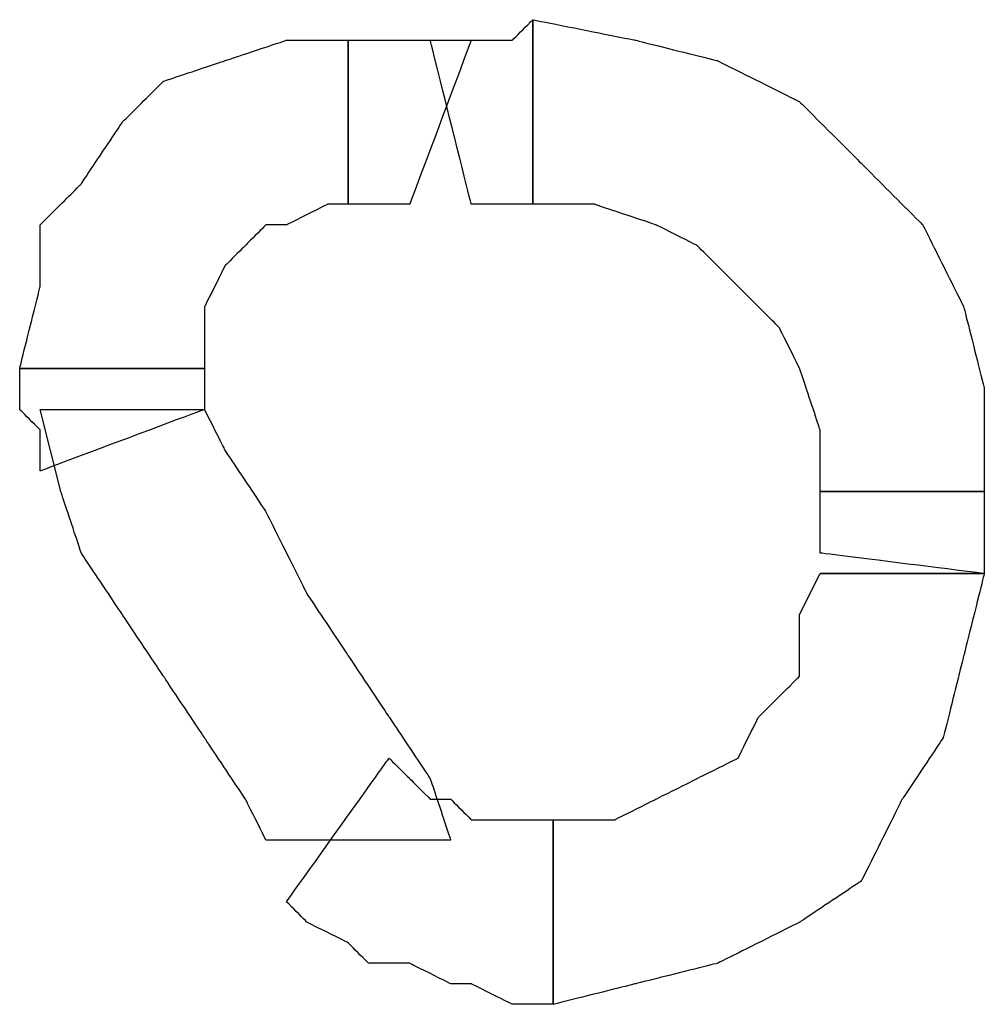
# Model space of a CAD drawing. Extents: x 0 to 216, y 0 to 280.
# Drawn here: x 130 to 132, y 212 to 214 of the extents above; entities that cross this region are included whole.
import ezdxf

# ---------------------------------------------------------------- set-up
doc = ezdxf.new("R2010")
doc.units = 0
doc.header["$LTSCALE"] = 10
doc.header["$MEASUREMENT"] = 0
doc.layers.add('CADdetails-9-EXTRAFINE', color=9, linetype='CONTINUOUS')

msp = doc.modelspace()

# ---------------------------------------------------------------- linework, layer by layer
at = {"layer": 'CADdetails-9-EXTRAFINE'}
for points, knots in [([(131.1726, 213.8431), (131.1726, 213.8431), (131.2192, 213.8431), (131.2192, 213.8431), (131.2192, 213.8431), (131.2192, 213.8431), (131.2658, 213.8431), (131.2658, 213.8431), (131.2658, 213.8431), (131.2658, 213.8431), (131.3123, 213.8431), (131.3123, 213.8431), (131.3123, 213.8431), (131.3123, 213.8431), (131.3123, 214.2623), (131.3123, 214.2623), (131.3123, 214.2623), (131.3123, 214.2623), (131.2658, 214.2158), (131.2658, 214.2158), (131.2658, 214.2158), (131.2658, 214.2158), (131.2192, 214.2158), (131.2192, 214.2158), (131.2192, 214.2158), (131.2192, 214.2158), (131.1726, 214.2158), (131.1726, 214.2158), (131.1726, 214.2158), (131.1726, 214.2158), (131.126, 214.2158), (131.126, 214.2158), (131.126, 214.2158), (131.126, 214.2158), (131.0794, 214.2158), (131.0794, 214.2158), (131.0794, 214.2158), (131.0794, 214.2158), (131.1726, 213.8431), (131.1726, 213.8431)], [0, 0, 0, 0, 0.1, 0.1, 0.1, 0.15, 0.2, 0.2, 0.2, 0.25, 0.3, 0.3, 0.3, 0.35, 0.4, 0.4, 0.4, 0.45, 0.5, 0.5, 0.5, 0.55, 0.6, 0.6, 0.6, 0.65, 0.7, 0.7, 0.7, 0.75, 0.8, 0.8, 0.8, 0.85, 0.9, 0.9, 0.9, 0.95, 1, 1, 1, 1]), ([(131.1726, 213.8431), (131.1726, 213.8431), (131.2192, 213.8431), (131.2192, 213.8431), (131.2192, 213.8431), (131.2192, 213.8431), (131.2658, 213.8431), (131.2658, 213.8431), (131.2658, 213.8431), (131.2658, 213.8431), (131.3123, 213.8431), (131.3123, 213.8431), (131.3123, 213.8431), (131.3123, 213.8431), (131.3123, 214.2623), (131.3123, 214.2623), (131.3123, 214.2623), (131.3123, 214.2623), (131.2658, 214.2158), (131.2658, 214.2158), (131.2658, 214.2158), (131.2658, 214.2158), (131.2192, 214.2158), (131.2192, 214.2158), (131.2192, 214.2158), (131.2192, 214.2158), (131.1726, 214.2158), (131.1726, 214.2158), (131.1726, 214.2158), (131.1726, 214.2158), (131.126, 214.2158), (131.126, 214.2158), (131.126, 214.2158), (131.126, 214.2158), (131.0794, 214.2158), (131.0794, 214.2158), (131.0794, 214.2158), (131.0794, 214.2158), (131.1726, 213.8431), (131.1726, 213.8431)], [0, 0, 0, 0, 0.1, 0.1, 0.1, 0.15, 0.2, 0.2, 0.2, 0.25, 0.3, 0.3, 0.3, 0.35, 0.4, 0.4, 0.4, 0.45, 0.5, 0.5, 0.5, 0.55, 0.6, 0.6, 0.6, 0.65, 0.7, 0.7, 0.7, 0.75, 0.8, 0.8, 0.8, 0.85, 0.9, 0.9, 0.9, 0.95, 1, 1, 1, 1]), ([(131.3123, 213.8431), (131.3123, 213.8431), (131.452, 213.8431), (131.452, 213.8431), (131.452, 213.8431), (131.452, 213.8431), (131.5918, 213.7965), (131.5918, 213.7965), (131.5918, 213.7965), (131.5918, 213.7965), (131.6849, 213.7499), (131.6849, 213.7499), (131.6849, 213.7499), (131.6849, 213.7499), (131.7781, 213.6568), (131.7781, 213.6568), (131.7781, 213.6568), (131.7781, 213.6568), (131.8713, 213.5636), (131.8713, 213.5636), (131.8713, 213.5636), (131.8713, 213.5636), (131.9179, 213.4705), (131.9179, 213.4705), (131.9179, 213.4705), (131.9179, 213.4705), (131.9644, 213.3307), (131.9644, 213.3307), (131.9644, 213.3307), (131.9644, 213.3307), (131.9644, 213.191), (131.9644, 213.191), (131.9644, 213.191), (131.9644, 213.191), (132.3371, 213.191), (132.3371, 213.191), (132.3371, 213.191), (132.3371, 213.191), (132.3371, 213.4239), (132.3371, 213.4239), (132.3371, 213.4239), (132.3371, 213.4239), (132.2905, 213.6102), (132.2905, 213.6102), (132.2905, 213.6102), (132.2905, 213.6102), (132.1974, 213.7965), (132.1974, 213.7965), (132.1974, 213.7965), (132.1974, 213.7965), (132.0576, 213.9363), (132.0576, 213.9363), (132.0576, 213.9363), (132.0576, 213.9363), (131.9179, 214.0761), (131.9179, 214.0761), (131.9179, 214.0761), (131.9179, 214.0761), (131.7315, 214.1692), (131.7315, 214.1692), (131.7315, 214.1692), (131.7315, 214.1692), (131.5452, 214.2158), (131.5452, 214.2158), (131.5452, 214.2158), (131.5452, 214.2158), (131.3123, 214.2623), (131.3123, 214.2623), (131.3123, 214.2623), (131.3123, 214.2623), (131.3123, 213.8431), (131.3123, 213.8431)], [0, 0, 0, 0, 0.055556, 0.055556, 0.055556, 0.083333, 0.111111, 0.111111, 0.111111, 0.138889, 0.166667, 0.166667, 0.166667, 0.194444, 0.222222, 0.222222, 0.222222, 0.25, 0.277778, 0.277778, 0.277778, 0.305556, 0.333333, 0.333333, 0.333333, 0.361111, 0.388889, 0.388889, 0.388889, 0.416667, 0.444444, 0.444444, 0.444444, 0.472222, 0.5, 0.5, 0.5, 0.527778, 0.555556, 0.555556, 0.555556, 0.583333, 0.611111, 0.611111, 0.611111, 0.638889, 0.666667, 0.666667, 0.666667, 0.694444, 0.722222, 0.722222, 0.722222, 0.75, 0.777778, 0.777778, 0.777778, 0.805556, 0.833333, 0.833333, 0.833333, 0.861111, 0.888889, 0.888889, 0.888889, 0.916667, 0.944444, 0.944444, 0.944444, 0.972222, 1, 1, 1, 1]), ([(131.3123, 213.8431), (131.3123, 213.8431), (131.452, 213.8431), (131.452, 213.8431), (131.452, 213.8431), (131.452, 213.8431), (131.5918, 213.7965), (131.5918, 213.7965), (131.5918, 213.7965), (131.5918, 213.7965), (131.6849, 213.7499), (131.6849, 213.7499), (131.6849, 213.7499), (131.6849, 213.7499), (131.7781, 213.6568), (131.7781, 213.6568), (131.7781, 213.6568), (131.7781, 213.6568), (131.8713, 213.5636), (131.8713, 213.5636), (131.8713, 213.5636), (131.8713, 213.5636), (131.9179, 213.4705), (131.9179, 213.4705), (131.9179, 213.4705), (131.9179, 213.4705), (131.9644, 213.3307), (131.9644, 213.3307), (131.9644, 213.3307), (131.9644, 213.3307), (131.9644, 213.191), (131.9644, 213.191), (131.9644, 213.191), (131.9644, 213.191), (132.3371, 213.191), (132.3371, 213.191), (132.3371, 213.191), (132.3371, 213.191), (132.3371, 213.4239), (132.3371, 213.4239), (132.3371, 213.4239), (132.3371, 213.4239), (132.2905, 213.6102), (132.2905, 213.6102), (132.2905, 213.6102), (132.2905, 213.6102), (132.1974, 213.7965), (132.1974, 213.7965), (132.1974, 213.7965), (132.1974, 213.7965), (132.0576, 213.9363), (132.0576, 213.9363), (132.0576, 213.9363), (132.0576, 213.9363), (131.9179, 214.0761), (131.9179, 214.0761), (131.9179, 214.0761), (131.9179, 214.0761), (131.7315, 214.1692), (131.7315, 214.1692), (131.7315, 214.1692), (131.7315, 214.1692), (131.5452, 214.2158), (131.5452, 214.2158), (131.5452, 214.2158), (131.5452, 214.2158), (131.3123, 214.2623), (131.3123, 214.2623), (131.3123, 214.2623), (131.3123, 214.2623), (131.3123, 213.8431), (131.3123, 213.8431)], [0, 0, 0, 0, 0.055556, 0.055556, 0.055556, 0.083333, 0.111111, 0.111111, 0.111111, 0.138889, 0.166667, 0.166667, 0.166667, 0.194444, 0.222222, 0.222222, 0.222222, 0.25, 0.277778, 0.277778, 0.277778, 0.305556, 0.333333, 0.333333, 0.333333, 0.361111, 0.388889, 0.388889, 0.388889, 0.416667, 0.444444, 0.444444, 0.444444, 0.472222, 0.5, 0.5, 0.5, 0.527778, 0.555556, 0.555556, 0.555556, 0.583333, 0.611111, 0.611111, 0.611111, 0.638889, 0.666667, 0.666667, 0.666667, 0.694444, 0.722222, 0.722222, 0.722222, 0.75, 0.777778, 0.777778, 0.777778, 0.805556, 0.833333, 0.833333, 0.833333, 0.861111, 0.888889, 0.888889, 0.888889, 0.916667, 0.944444, 0.944444, 0.944444, 0.972222, 1, 1, 1, 1]), ([(130.567, 213.4705), (130.567, 213.4705), (130.567, 213.5636), (130.567, 213.5636), (130.567, 213.5636), (130.567, 213.5636), (130.567, 213.6102), (130.567, 213.6102), (130.567, 213.6102), (130.567, 213.6102), (130.6136, 213.7033), (130.6136, 213.7033), (130.6136, 213.7033), (130.6136, 213.7033), (130.6602, 213.7499), (130.6602, 213.7499), (130.6602, 213.7499), (130.6602, 213.7499), (130.7067, 213.7965), (130.7067, 213.7965), (130.7067, 213.7965), (130.7067, 213.7965), (130.7533, 213.7965), (130.7533, 213.7965), (130.7533, 213.7965), (130.7533, 213.7965), (130.8465, 213.8431), (130.8465, 213.8431), (130.8465, 213.8431), (130.8465, 213.8431), (130.893, 213.8431), (130.893, 213.8431), (130.893, 213.8431), (130.893, 213.8431), (130.893, 214.2158), (130.893, 214.2158), (130.893, 214.2158), (130.893, 214.2158), (130.7533, 214.2158), (130.7533, 214.2158), (130.7533, 214.2158), (130.7533, 214.2158), (130.6136, 214.1692), (130.6136, 214.1692), (130.6136, 214.1692), (130.6136, 214.1692), (130.4739, 214.1226), (130.4739, 214.1226), (130.4739, 214.1226), (130.4739, 214.1226), (130.3807, 214.0295), (130.3807, 214.0295), (130.3807, 214.0295), (130.3807, 214.0295), (130.2875, 213.8897), (130.2875, 213.8897), (130.2875, 213.8897), (130.2875, 213.8897), (130.1943, 213.7965), (130.1943, 213.7965), (130.1943, 213.7965), (130.1943, 213.7965), (130.1943, 213.6568), (130.1943, 213.6568), (130.1943, 213.6568), (130.1943, 213.6568), (130.1477, 213.4705), (130.1477, 213.4705), (130.1477, 213.4705), (130.1477, 213.4705), (130.567, 213.4705), (130.567, 213.4705)], [0, 0, 0, 0, 0.055556, 0.055556, 0.055556, 0.083333, 0.111111, 0.111111, 0.111111, 0.138889, 0.166667, 0.166667, 0.166667, 0.194444, 0.222222, 0.222222, 0.222222, 0.25, 0.277778, 0.277778, 0.277778, 0.305556, 0.333333, 0.333333, 0.333333, 0.361111, 0.388889, 0.388889, 0.388889, 0.416667, 0.444444, 0.444444, 0.444444, 0.472222, 0.5, 0.5, 0.5, 0.527778, 0.555556, 0.555556, 0.555556, 0.583333, 0.611111, 0.611111, 0.611111, 0.638889, 0.666667, 0.666667, 0.666667, 0.694444, 0.722222, 0.722222, 0.722222, 0.75, 0.777778, 0.777778, 0.777778, 0.805556, 0.833333, 0.833333, 0.833333, 0.861111, 0.888889, 0.888889, 0.888889, 0.916667, 0.944444, 0.944444, 0.944444, 0.972222, 1, 1, 1, 1]), ([(130.567, 213.4705), (130.567, 213.4705), (130.567, 213.5636), (130.567, 213.5636), (130.567, 213.5636), (130.567, 213.5636), (130.567, 213.6102), (130.567, 213.6102), (130.567, 213.6102), (130.567, 213.6102), (130.6136, 213.7033), (130.6136, 213.7033), (130.6136, 213.7033), (130.6136, 213.7033), (130.6602, 213.7499), (130.6602, 213.7499), (130.6602, 213.7499), (130.6602, 213.7499), (130.7067, 213.7965), (130.7067, 213.7965), (130.7067, 213.7965), (130.7067, 213.7965), (130.7533, 213.7965), (130.7533, 213.7965), (130.7533, 213.7965), (130.7533, 213.7965), (130.8465, 213.8431), (130.8465, 213.8431), (130.8465, 213.8431), (130.8465, 213.8431), (130.893, 213.8431), (130.893, 213.8431), (130.893, 213.8431), (130.893, 213.8431), (130.893, 214.2158), (130.893, 214.2158), (130.893, 214.2158), (130.893, 214.2158), (130.7533, 214.2158), (130.7533, 214.2158), (130.7533, 214.2158), (130.7533, 214.2158), (130.6136, 214.1692), (130.6136, 214.1692), (130.6136, 214.1692), (130.6136, 214.1692), (130.4739, 214.1226), (130.4739, 214.1226), (130.4739, 214.1226), (130.4739, 214.1226), (130.3807, 214.0295), (130.3807, 214.0295), (130.3807, 214.0295), (130.3807, 214.0295), (130.2875, 213.8897), (130.2875, 213.8897), (130.2875, 213.8897), (130.2875, 213.8897), (130.1943, 213.7965), (130.1943, 213.7965), (130.1943, 213.7965), (130.1943, 213.7965), (130.1943, 213.6568), (130.1943, 213.6568), (130.1943, 213.6568), (130.1943, 213.6568), (130.1477, 213.4705), (130.1477, 213.4705), (130.1477, 213.4705), (130.1477, 213.4705), (130.567, 213.4705), (130.567, 213.4705)], [0, 0, 0, 0, 0.055556, 0.055556, 0.055556, 0.083333, 0.111111, 0.111111, 0.111111, 0.138889, 0.166667, 0.166667, 0.166667, 0.194444, 0.222222, 0.222222, 0.222222, 0.25, 0.277778, 0.277778, 0.277778, 0.305556, 0.333333, 0.333333, 0.333333, 0.361111, 0.388889, 0.388889, 0.388889, 0.416667, 0.444444, 0.444444, 0.444444, 0.472222, 0.5, 0.5, 0.5, 0.527778, 0.555556, 0.555556, 0.555556, 0.583333, 0.611111, 0.611111, 0.611111, 0.638889, 0.666667, 0.666667, 0.666667, 0.694444, 0.722222, 0.722222, 0.722222, 0.75, 0.777778, 0.777778, 0.777778, 0.805556, 0.833333, 0.833333, 0.833333, 0.861111, 0.888889, 0.888889, 0.888889, 0.916667, 0.944444, 0.944444, 0.944444, 0.972222, 1, 1, 1, 1]), ([(130.893, 213.8431), (130.893, 213.8431), (130.9396, 213.8431), (130.9396, 213.8431), (130.9396, 213.8431), (130.9396, 213.8431), (130.9862, 213.8431), (130.9862, 213.8431), (130.9862, 213.8431), (130.9862, 213.8431), (131.0328, 213.8431), (131.0328, 213.8431), (131.0328, 213.8431), (131.0328, 213.8431), (131.1726, 214.2158), (131.1726, 214.2158), (131.1726, 214.2158), (131.1726, 214.2158), (131.126, 214.2158), (131.126, 214.2158), (131.126, 214.2158), (131.126, 214.2158), (131.0794, 214.2158), (131.0794, 214.2158), (131.0794, 214.2158), (131.0794, 214.2158), (131.0328, 214.2158), (131.0328, 214.2158), (131.0328, 214.2158), (131.0328, 214.2158), (130.9862, 214.2158), (130.9862, 214.2158), (130.9862, 214.2158), (130.9862, 214.2158), (130.9396, 214.2158), (130.9396, 214.2158), (130.9396, 214.2158), (130.9396, 214.2158), (130.893, 214.2158), (130.893, 214.2158), (130.893, 214.2158), (130.893, 214.2158), (130.893, 213.8431), (130.893, 213.8431)], [0, 0, 0, 0, 0.090909, 0.090909, 0.090909, 0.136364, 0.181818, 0.181818, 0.181818, 0.227273, 0.272727, 0.272727, 0.272727, 0.318182, 0.363636, 0.363636, 0.363636, 0.409091, 0.454545, 0.454545, 0.454545, 0.5, 0.545455, 0.545455, 0.545455, 0.590909, 0.636364, 0.636364, 0.636364, 0.681818, 0.727273, 0.727273, 0.727273, 0.772727, 0.818182, 0.818182, 0.818182, 0.863636, 0.909091, 0.909091, 0.909091, 0.954545, 1, 1, 1, 1]), ([(130.893, 213.8431), (130.893, 213.8431), (130.9396, 213.8431), (130.9396, 213.8431), (130.9396, 213.8431), (130.9396, 213.8431), (130.9862, 213.8431), (130.9862, 213.8431), (130.9862, 213.8431), (130.9862, 213.8431), (131.0328, 213.8431), (131.0328, 213.8431), (131.0328, 213.8431), (131.0328, 213.8431), (131.1726, 214.2158), (131.1726, 214.2158), (131.1726, 214.2158), (131.1726, 214.2158), (131.126, 214.2158), (131.126, 214.2158), (131.126, 214.2158), (131.126, 214.2158), (131.0794, 214.2158), (131.0794, 214.2158), (131.0794, 214.2158), (131.0794, 214.2158), (131.0328, 214.2158), (131.0328, 214.2158), (131.0328, 214.2158), (131.0328, 214.2158), (130.9862, 214.2158), (130.9862, 214.2158), (130.9862, 214.2158), (130.9862, 214.2158), (130.9396, 214.2158), (130.9396, 214.2158), (130.9396, 214.2158), (130.9396, 214.2158), (130.893, 214.2158), (130.893, 214.2158), (130.893, 214.2158), (130.893, 214.2158), (130.893, 213.8431), (130.893, 213.8431)], [0, 0, 0, 0, 0.090909, 0.090909, 0.090909, 0.136364, 0.181818, 0.181818, 0.181818, 0.227273, 0.272727, 0.272727, 0.272727, 0.318182, 0.363636, 0.363636, 0.363636, 0.409091, 0.454545, 0.454545, 0.454545, 0.5, 0.545455, 0.545455, 0.545455, 0.590909, 0.636364, 0.636364, 0.636364, 0.681818, 0.727273, 0.727273, 0.727273, 0.772727, 0.818182, 0.818182, 0.818182, 0.863636, 0.909091, 0.909091, 0.909091, 0.954545, 1, 1, 1, 1]), ([(130.567, 213.3773), (130.567, 213.3773), (130.567, 213.4239), (130.567, 213.4239), (130.567, 213.4239), (130.567, 213.4239), (130.567, 213.4705), (130.567, 213.4705), (130.567, 213.4705), (130.567, 213.4705), (130.1477, 213.4705), (130.1477, 213.4705), (130.1477, 213.4705), (130.1477, 213.4705), (130.1477, 213.4239), (130.1477, 213.4239), (130.1477, 213.4239), (130.1477, 213.4239), (130.1477, 213.3773), (130.1477, 213.3773), (130.1477, 213.3773), (130.1477, 213.3773), (130.1943, 213.3307), (130.1943, 213.3307), (130.1943, 213.3307), (130.1943, 213.3307), (130.1943, 213.2842), (130.1943, 213.2842), (130.1943, 213.2842), (130.1943, 213.2842), (130.1943, 213.2376), (130.1943, 213.2376), (130.1943, 213.2376), (130.1943, 213.2376), (130.567, 213.3773), (130.567, 213.3773)], [0, 0, 0, 0, 0.111111, 0.111111, 0.111111, 0.166667, 0.222222, 0.222222, 0.222222, 0.277778, 0.333333, 0.333333, 0.333333, 0.388889, 0.444444, 0.444444, 0.444444, 0.5, 0.555556, 0.555556, 0.555556, 0.611111, 0.666667, 0.666667, 0.666667, 0.722222, 0.777778, 0.777778, 0.777778, 0.833333, 0.888889, 0.888889, 0.888889, 0.944444, 1, 1, 1, 1]), ([(130.567, 213.3773), (130.567, 213.3773), (130.567, 213.4239), (130.567, 213.4239), (130.567, 213.4239), (130.567, 213.4239), (130.567, 213.4705), (130.567, 213.4705), (130.567, 213.4705), (130.567, 213.4705), (130.1477, 213.4705), (130.1477, 213.4705), (130.1477, 213.4705), (130.1477, 213.4705), (130.1477, 213.4239), (130.1477, 213.4239), (130.1477, 213.4239), (130.1477, 213.4239), (130.1477, 213.3773), (130.1477, 213.3773), (130.1477, 213.3773), (130.1477, 213.3773), (130.1943, 213.3307), (130.1943, 213.3307), (130.1943, 213.3307), (130.1943, 213.3307), (130.1943, 213.2842), (130.1943, 213.2842), (130.1943, 213.2842), (130.1943, 213.2842), (130.1943, 213.2376), (130.1943, 213.2376), (130.1943, 213.2376), (130.1943, 213.2376), (130.567, 213.3773), (130.567, 213.3773)], [0, 0, 0, 0, 0.111111, 0.111111, 0.111111, 0.166667, 0.222222, 0.222222, 0.222222, 0.277778, 0.333333, 0.333333, 0.333333, 0.388889, 0.444444, 0.444444, 0.444444, 0.5, 0.555556, 0.555556, 0.555556, 0.611111, 0.666667, 0.666667, 0.666667, 0.722222, 0.777778, 0.777778, 0.777778, 0.833333, 0.888889, 0.888889, 0.888889, 0.944444, 1, 1, 1, 1]), ([(130.1943, 213.3773), (130.1943, 213.3773), (130.2409, 213.191), (130.2409, 213.191), (130.2409, 213.191), (130.2409, 213.191), (130.2875, 213.0512), (130.2875, 213.0512), (130.2875, 213.0512), (130.2875, 213.0512), (130.3807, 212.9115), (130.3807, 212.9115), (130.3807, 212.9115), (130.3807, 212.9115), (130.4739, 212.7718), (130.4739, 212.7718), (130.4739, 212.7718), (130.4739, 212.7718), (130.567, 212.632), (130.567, 212.632), (130.567, 212.632), (130.567, 212.632), (130.6602, 212.4923), (130.6602, 212.4923), (130.6602, 212.4923), (130.6602, 212.4923), (130.7067, 212.3991), (130.7067, 212.3991), (130.7067, 212.3991), (130.7067, 212.3991), (130.7533, 212.3991), (130.7533, 212.3991), (130.7533, 212.3991), (130.7533, 212.3991), (131.126, 212.3991), (131.126, 212.3991), (131.126, 212.3991), (131.126, 212.3991), (131.0794, 212.5389), (131.0794, 212.5389), (131.0794, 212.5389), (131.0794, 212.5389), (130.9862, 212.6786), (130.9862, 212.6786), (130.9862, 212.6786), (130.9862, 212.6786), (130.893, 212.8184), (130.893, 212.8184), (130.893, 212.8184), (130.893, 212.8184), (130.7999, 212.9581), (130.7999, 212.9581), (130.7999, 212.9581), (130.7999, 212.9581), (130.7067, 213.1444), (130.7067, 213.1444), (130.7067, 213.1444), (130.7067, 213.1444), (130.6136, 213.2842), (130.6136, 213.2842), (130.6136, 213.2842), (130.6136, 213.2842), (130.567, 213.3773), (130.567, 213.3773), (130.567, 213.3773), (130.567, 213.3773), (130.1943, 213.3773), (130.1943, 213.3773)], [0, 0, 0, 0, 0.058824, 0.058824, 0.058824, 0.088235, 0.117647, 0.117647, 0.117647, 0.147059, 0.176471, 0.176471, 0.176471, 0.205882, 0.235294, 0.235294, 0.235294, 0.264706, 0.294118, 0.294118, 0.294118, 0.323529, 0.352941, 0.352941, 0.352941, 0.382353, 0.411765, 0.411765, 0.411765, 0.441176, 0.470588, 0.470588, 0.470588, 0.5, 0.529412, 0.529412, 0.529412, 0.558824, 0.588235, 0.588235, 0.588235, 0.617647, 0.647059, 0.647059, 0.647059, 0.676471, 0.705882, 0.705882, 0.705882, 0.735294, 0.764706, 0.764706, 0.764706, 0.794118, 0.823529, 0.823529, 0.823529, 0.852941, 0.882353, 0.882353, 0.882353, 0.911765, 0.941176, 0.941176, 0.941176, 0.970588, 1, 1, 1, 1]), ([(130.1943, 213.3773), (130.1943, 213.3773), (130.2409, 213.191), (130.2409, 213.191), (130.2409, 213.191), (130.2409, 213.191), (130.2875, 213.0512), (130.2875, 213.0512), (130.2875, 213.0512), (130.2875, 213.0512), (130.3807, 212.9115), (130.3807, 212.9115), (130.3807, 212.9115), (130.3807, 212.9115), (130.4739, 212.7718), (130.4739, 212.7718), (130.4739, 212.7718), (130.4739, 212.7718), (130.567, 212.632), (130.567, 212.632), (130.567, 212.632), (130.567, 212.632), (130.6602, 212.4923), (130.6602, 212.4923), (130.6602, 212.4923), (130.6602, 212.4923), (130.7067, 212.3991), (130.7067, 212.3991), (130.7067, 212.3991), (130.7067, 212.3991), (130.7533, 212.3991), (130.7533, 212.3991), (130.7533, 212.3991), (130.7533, 212.3991), (131.126, 212.3991), (131.126, 212.3991), (131.126, 212.3991), (131.126, 212.3991), (131.0794, 212.5389), (131.0794, 212.5389), (131.0794, 212.5389), (131.0794, 212.5389), (130.9862, 212.6786), (130.9862, 212.6786), (130.9862, 212.6786), (130.9862, 212.6786), (130.893, 212.8184), (130.893, 212.8184), (130.893, 212.8184), (130.893, 212.8184), (130.7999, 212.9581), (130.7999, 212.9581), (130.7999, 212.9581), (130.7999, 212.9581), (130.7067, 213.1444), (130.7067, 213.1444), (130.7067, 213.1444), (130.7067, 213.1444), (130.6136, 213.2842), (130.6136, 213.2842), (130.6136, 213.2842), (130.6136, 213.2842), (130.567, 213.3773), (130.567, 213.3773), (130.567, 213.3773), (130.567, 213.3773), (130.1943, 213.3773), (130.1943, 213.3773)], [0, 0, 0, 0, 0.058824, 0.058824, 0.058824, 0.088235, 0.117647, 0.117647, 0.117647, 0.147059, 0.176471, 0.176471, 0.176471, 0.205882, 0.235294, 0.235294, 0.235294, 0.264706, 0.294118, 0.294118, 0.294118, 0.323529, 0.352941, 0.352941, 0.352941, 0.382353, 0.411765, 0.411765, 0.411765, 0.441176, 0.470588, 0.470588, 0.470588, 0.5, 0.529412, 0.529412, 0.529412, 0.558824, 0.588235, 0.588235, 0.588235, 0.617647, 0.647059, 0.647059, 0.647059, 0.676471, 0.705882, 0.705882, 0.705882, 0.735294, 0.764706, 0.764706, 0.764706, 0.794118, 0.823529, 0.823529, 0.823529, 0.852941, 0.882353, 0.882353, 0.882353, 0.911765, 0.941176, 0.941176, 0.941176, 0.970588, 1, 1, 1, 1]), ([(131.9644, 213.191), (131.9644, 213.191), (131.9644, 213.1444), (131.9644, 213.1444), (131.9644, 213.1444), (131.9644, 213.1444), (131.9644, 213.0978), (131.9644, 213.0978), (131.9644, 213.0978), (131.9644, 213.0978), (131.9644, 213.0512), (131.9644, 213.0512), (131.9644, 213.0512), (131.9644, 213.0512), (132.3371, 213.0046), (132.3371, 213.0046), (132.3371, 213.0046), (132.3371, 213.0046), (132.3371, 213.0512), (132.3371, 213.0512), (132.3371, 213.0512), (132.3371, 213.0512), (132.3371, 213.0978), (132.3371, 213.0978), (132.3371, 213.0978), (132.3371, 213.0978), (132.3371, 213.1444), (132.3371, 213.1444), (132.3371, 213.1444), (132.3371, 213.1444), (132.3371, 213.191), (132.3371, 213.191), (132.3371, 213.191), (132.3371, 213.191), (131.9644, 213.191), (131.9644, 213.191)], [0, 0, 0, 0, 0.111111, 0.111111, 0.111111, 0.166667, 0.222222, 0.222222, 0.222222, 0.277778, 0.333333, 0.333333, 0.333333, 0.388889, 0.444444, 0.444444, 0.444444, 0.5, 0.555556, 0.555556, 0.555556, 0.611111, 0.666667, 0.666667, 0.666667, 0.722222, 0.777778, 0.777778, 0.777778, 0.833333, 0.888889, 0.888889, 0.888889, 0.944444, 1, 1, 1, 1]), ([(131.9644, 213.191), (131.9644, 213.191), (131.9644, 213.1444), (131.9644, 213.1444), (131.9644, 213.1444), (131.9644, 213.1444), (131.9644, 213.0978), (131.9644, 213.0978), (131.9644, 213.0978), (131.9644, 213.0978), (131.9644, 213.0512), (131.9644, 213.0512), (131.9644, 213.0512), (131.9644, 213.0512), (132.3371, 213.0046), (132.3371, 213.0046), (132.3371, 213.0046), (132.3371, 213.0046), (132.3371, 213.0512), (132.3371, 213.0512), (132.3371, 213.0512), (132.3371, 213.0512), (132.3371, 213.0978), (132.3371, 213.0978), (132.3371, 213.0978), (132.3371, 213.0978), (132.3371, 213.1444), (132.3371, 213.1444), (132.3371, 213.1444), (132.3371, 213.1444), (132.3371, 213.191), (132.3371, 213.191), (132.3371, 213.191), (132.3371, 213.191), (131.9644, 213.191), (131.9644, 213.191)], [0, 0, 0, 0, 0.111111, 0.111111, 0.111111, 0.166667, 0.222222, 0.222222, 0.222222, 0.277778, 0.333333, 0.333333, 0.333333, 0.388889, 0.444444, 0.444444, 0.444444, 0.5, 0.555556, 0.555556, 0.555556, 0.611111, 0.666667, 0.666667, 0.666667, 0.722222, 0.777778, 0.777778, 0.777778, 0.833333, 0.888889, 0.888889, 0.888889, 0.944444, 1, 1, 1, 1]), ([(131.9644, 213.0046), (131.9644, 213.0046), (131.9179, 212.9115), (131.9179, 212.9115), (131.9179, 212.9115), (131.9179, 212.9115), (131.9179, 212.7718), (131.9179, 212.7718), (131.9179, 212.7718), (131.9179, 212.7718), (131.8247, 212.6786), (131.8247, 212.6786), (131.8247, 212.6786), (131.8247, 212.6786), (131.7781, 212.5854), (131.7781, 212.5854), (131.7781, 212.5854), (131.7781, 212.5854), (131.6849, 212.5389), (131.6849, 212.5389), (131.6849, 212.5389), (131.6849, 212.5389), (131.5918, 212.4923), (131.5918, 212.4923), (131.5918, 212.4923), (131.5918, 212.4923), (131.4986, 212.4457), (131.4986, 212.4457), (131.4986, 212.4457), (131.4986, 212.4457), (131.3589, 212.4457), (131.3589, 212.4457), (131.3589, 212.4457), (131.3589, 212.4457), (131.3589, 212.0264), (131.3589, 212.0264), (131.3589, 212.0264), (131.3589, 212.0264), (131.5452, 212.073), (131.5452, 212.073), (131.5452, 212.073), (131.5452, 212.073), (131.7315, 212.1196), (131.7315, 212.1196), (131.7315, 212.1196), (131.7315, 212.1196), (131.9179, 212.2128), (131.9179, 212.2128), (131.9179, 212.2128), (131.9179, 212.2128), (132.0576, 212.306), (132.0576, 212.306), (132.0576, 212.306), (132.0576, 212.306), (132.1508, 212.4923), (132.1508, 212.4923), (132.1508, 212.4923), (132.1508, 212.4923), (132.2439, 212.632), (132.2439, 212.632), (132.2439, 212.632), (132.2439, 212.632), (132.2905, 212.8184), (132.2905, 212.8184), (132.2905, 212.8184), (132.2905, 212.8184), (132.3371, 213.0046), (132.3371, 213.0046), (132.3371, 213.0046), (132.3371, 213.0046), (131.9644, 213.0046), (131.9644, 213.0046)], [0, 0, 0, 0, 0.055556, 0.055556, 0.055556, 0.083333, 0.111111, 0.111111, 0.111111, 0.138889, 0.166667, 0.166667, 0.166667, 0.194444, 0.222222, 0.222222, 0.222222, 0.25, 0.277778, 0.277778, 0.277778, 0.305556, 0.333333, 0.333333, 0.333333, 0.361111, 0.388889, 0.388889, 0.388889, 0.416667, 0.444444, 0.444444, 0.444444, 0.472222, 0.5, 0.5, 0.5, 0.527778, 0.555556, 0.555556, 0.555556, 0.583333, 0.611111, 0.611111, 0.611111, 0.638889, 0.666667, 0.666667, 0.666667, 0.694444, 0.722222, 0.722222, 0.722222, 0.75, 0.777778, 0.777778, 0.777778, 0.805556, 0.833333, 0.833333, 0.833333, 0.861111, 0.888889, 0.888889, 0.888889, 0.916667, 0.944444, 0.944444, 0.944444, 0.972222, 1, 1, 1, 1]), ([(131.9644, 213.0046), (131.9644, 213.0046), (131.9179, 212.9115), (131.9179, 212.9115), (131.9179, 212.9115), (131.9179, 212.9115), (131.9179, 212.7718), (131.9179, 212.7718), (131.9179, 212.7718), (131.9179, 212.7718), (131.8247, 212.6786), (131.8247, 212.6786), (131.8247, 212.6786), (131.8247, 212.6786), (131.7781, 212.5854), (131.7781, 212.5854), (131.7781, 212.5854), (131.7781, 212.5854), (131.6849, 212.5389), (131.6849, 212.5389), (131.6849, 212.5389), (131.6849, 212.5389), (131.5918, 212.4923), (131.5918, 212.4923), (131.5918, 212.4923), (131.5918, 212.4923), (131.4986, 212.4457), (131.4986, 212.4457), (131.4986, 212.4457), (131.4986, 212.4457), (131.3589, 212.4457), (131.3589, 212.4457), (131.3589, 212.4457), (131.3589, 212.4457), (131.3589, 212.0264), (131.3589, 212.0264), (131.3589, 212.0264), (131.3589, 212.0264), (131.5452, 212.073), (131.5452, 212.073), (131.5452, 212.073), (131.5452, 212.073), (131.7315, 212.1196), (131.7315, 212.1196), (131.7315, 212.1196), (131.7315, 212.1196), (131.9179, 212.2128), (131.9179, 212.2128), (131.9179, 212.2128), (131.9179, 212.2128), (132.0576, 212.306), (132.0576, 212.306), (132.0576, 212.306), (132.0576, 212.306), (132.1508, 212.4923), (132.1508, 212.4923), (132.1508, 212.4923), (132.1508, 212.4923), (132.2439, 212.632), (132.2439, 212.632), (132.2439, 212.632), (132.2439, 212.632), (132.2905, 212.8184), (132.2905, 212.8184), (132.2905, 212.8184), (132.2905, 212.8184), (132.3371, 213.0046), (132.3371, 213.0046), (132.3371, 213.0046), (132.3371, 213.0046), (131.9644, 213.0046), (131.9644, 213.0046)], [0, 0, 0, 0, 0.055556, 0.055556, 0.055556, 0.083333, 0.111111, 0.111111, 0.111111, 0.138889, 0.166667, 0.166667, 0.166667, 0.194444, 0.222222, 0.222222, 0.222222, 0.25, 0.277778, 0.277778, 0.277778, 0.305556, 0.333333, 0.333333, 0.333333, 0.361111, 0.388889, 0.388889, 0.388889, 0.416667, 0.444444, 0.444444, 0.444444, 0.472222, 0.5, 0.5, 0.5, 0.527778, 0.555556, 0.555556, 0.555556, 0.583333, 0.611111, 0.611111, 0.611111, 0.638889, 0.666667, 0.666667, 0.666667, 0.694444, 0.722222, 0.722222, 0.722222, 0.75, 0.777778, 0.777778, 0.777778, 0.805556, 0.833333, 0.833333, 0.833333, 0.861111, 0.888889, 0.888889, 0.888889, 0.916667, 0.944444, 0.944444, 0.944444, 0.972222, 1, 1, 1, 1]), ([(131.9644, 213.0046), (131.9644, 213.0046), (132.3371, 213.0046), (132.3371, 213.0046), (132.3371, 213.0046), (132.3371, 213.0046), (132.3371, 213.0046), (132.3371, 213.0046), (132.3371, 213.0046), (132.3371, 213.0046), (131.9644, 213.0046), (131.9644, 213.0046)], [0, 0, 0, 0, 0.333333, 0.333333, 0.333333, 0.5, 0.666667, 0.666667, 0.666667, 0.833333, 1, 1, 1, 1]), ([(131.9644, 213.0046), (131.9644, 213.0046), (132.3371, 213.0046), (132.3371, 213.0046), (132.3371, 213.0046), (132.3371, 213.0046), (132.3371, 213.0046), (132.3371, 213.0046), (132.3371, 213.0046), (132.3371, 213.0046), (131.9644, 213.0046), (131.9644, 213.0046)], [0, 0, 0, 0, 0.333333, 0.333333, 0.333333, 0.5, 0.666667, 0.666667, 0.666667, 0.833333, 1, 1, 1, 1]), ([(131.3589, 212.4457), (131.3589, 212.4457), (131.3123, 212.4457), (131.3123, 212.4457), (131.3123, 212.4457), (131.3123, 212.4457), (131.2658, 212.4457), (131.2658, 212.4457), (131.2658, 212.4457), (131.2658, 212.4457), (131.2192, 212.4457), (131.2192, 212.4457), (131.2192, 212.4457), (131.2192, 212.4457), (131.1726, 212.4457), (131.1726, 212.4457), (131.1726, 212.4457), (131.1726, 212.4457), (131.126, 212.4923), (131.126, 212.4923), (131.126, 212.4923), (131.126, 212.4923), (131.0794, 212.4923), (131.0794, 212.4923), (131.0794, 212.4923), (131.0794, 212.4923), (131.0328, 212.5389), (131.0328, 212.5389), (131.0328, 212.5389), (131.0328, 212.5389), (130.9862, 212.5854), (130.9862, 212.5854), (130.9862, 212.5854), (130.9862, 212.5854), (130.7533, 212.2594), (130.7533, 212.2594), (130.7533, 212.2594), (130.7533, 212.2594), (130.7999, 212.2128), (130.7999, 212.2128), (130.7999, 212.2128), (130.7999, 212.2128), (130.893, 212.1662), (130.893, 212.1662), (130.893, 212.1662), (130.893, 212.1662), (130.9396, 212.1196), (130.9396, 212.1196), (130.9396, 212.1196), (130.9396, 212.1196), (131.0328, 212.1196), (131.0328, 212.1196), (131.0328, 212.1196), (131.0328, 212.1196), (131.126, 212.073), (131.126, 212.073), (131.126, 212.073), (131.126, 212.073), (131.1726, 212.073), (131.1726, 212.073), (131.1726, 212.073), (131.1726, 212.073), (131.2658, 212.0264), (131.2658, 212.0264), (131.2658, 212.0264), (131.2658, 212.0264), (131.3589, 212.0264), (131.3589, 212.0264), (131.3589, 212.0264), (131.3589, 212.0264), (131.3589, 212.4457), (131.3589, 212.4457)], [0, 0, 0, 0, 0.055556, 0.055556, 0.055556, 0.083333, 0.111111, 0.111111, 0.111111, 0.138889, 0.166667, 0.166667, 0.166667, 0.194444, 0.222222, 0.222222, 0.222222, 0.25, 0.277778, 0.277778, 0.277778, 0.305556, 0.333333, 0.333333, 0.333333, 0.361111, 0.388889, 0.388889, 0.388889, 0.416667, 0.444444, 0.444444, 0.444444, 0.472222, 0.5, 0.5, 0.5, 0.527778, 0.555556, 0.555556, 0.555556, 0.583333, 0.611111, 0.611111, 0.611111, 0.638889, 0.666667, 0.666667, 0.666667, 0.694444, 0.722222, 0.722222, 0.722222, 0.75, 0.777778, 0.777778, 0.777778, 0.805556, 0.833333, 0.833333, 0.833333, 0.861111, 0.888889, 0.888889, 0.888889, 0.916667, 0.944444, 0.944444, 0.944444, 0.972222, 1, 1, 1, 1]), ([(131.3589, 212.4457), (131.3589, 212.4457), (131.3123, 212.4457), (131.3123, 212.4457), (131.3123, 212.4457), (131.3123, 212.4457), (131.2658, 212.4457), (131.2658, 212.4457), (131.2658, 212.4457), (131.2658, 212.4457), (131.2192, 212.4457), (131.2192, 212.4457), (131.2192, 212.4457), (131.2192, 212.4457), (131.1726, 212.4457), (131.1726, 212.4457), (131.1726, 212.4457), (131.1726, 212.4457), (131.126, 212.4923), (131.126, 212.4923), (131.126, 212.4923), (131.126, 212.4923), (131.0794, 212.4923), (131.0794, 212.4923), (131.0794, 212.4923), (131.0794, 212.4923), (131.0328, 212.5389), (131.0328, 212.5389), (131.0328, 212.5389), (131.0328, 212.5389), (130.9862, 212.5854), (130.9862, 212.5854), (130.9862, 212.5854), (130.9862, 212.5854), (130.7533, 212.2594), (130.7533, 212.2594), (130.7533, 212.2594), (130.7533, 212.2594), (130.7999, 212.2128), (130.7999, 212.2128), (130.7999, 212.2128), (130.7999, 212.2128), (130.893, 212.1662), (130.893, 212.1662), (130.893, 212.1662), (130.893, 212.1662), (130.9396, 212.1196), (130.9396, 212.1196), (130.9396, 212.1196), (130.9396, 212.1196), (131.0328, 212.1196), (131.0328, 212.1196), (131.0328, 212.1196), (131.0328, 212.1196), (131.126, 212.073), (131.126, 212.073), (131.126, 212.073), (131.126, 212.073), (131.1726, 212.073), (131.1726, 212.073), (131.1726, 212.073), (131.1726, 212.073), (131.2658, 212.0264), (131.2658, 212.0264), (131.2658, 212.0264), (131.2658, 212.0264), (131.3589, 212.0264), (131.3589, 212.0264), (131.3589, 212.0264), (131.3589, 212.0264), (131.3589, 212.4457), (131.3589, 212.4457)], [0, 0, 0, 0, 0.055556, 0.055556, 0.055556, 0.083333, 0.111111, 0.111111, 0.111111, 0.138889, 0.166667, 0.166667, 0.166667, 0.194444, 0.222222, 0.222222, 0.222222, 0.25, 0.277778, 0.277778, 0.277778, 0.305556, 0.333333, 0.333333, 0.333333, 0.361111, 0.388889, 0.388889, 0.388889, 0.416667, 0.444444, 0.444444, 0.444444, 0.472222, 0.5, 0.5, 0.5, 0.527778, 0.555556, 0.555556, 0.555556, 0.583333, 0.611111, 0.611111, 0.611111, 0.638889, 0.666667, 0.666667, 0.666667, 0.694444, 0.722222, 0.722222, 0.722222, 0.75, 0.777778, 0.777778, 0.777778, 0.805556, 0.833333, 0.833333, 0.833333, 0.861111, 0.888889, 0.888889, 0.888889, 0.916667, 0.944444, 0.944444, 0.944444, 0.972222, 1, 1, 1, 1])]:
    msp.add_open_spline(points, degree=3, knots=knots, dxfattribs=at)

doc.saveas('drawing.dxf')
